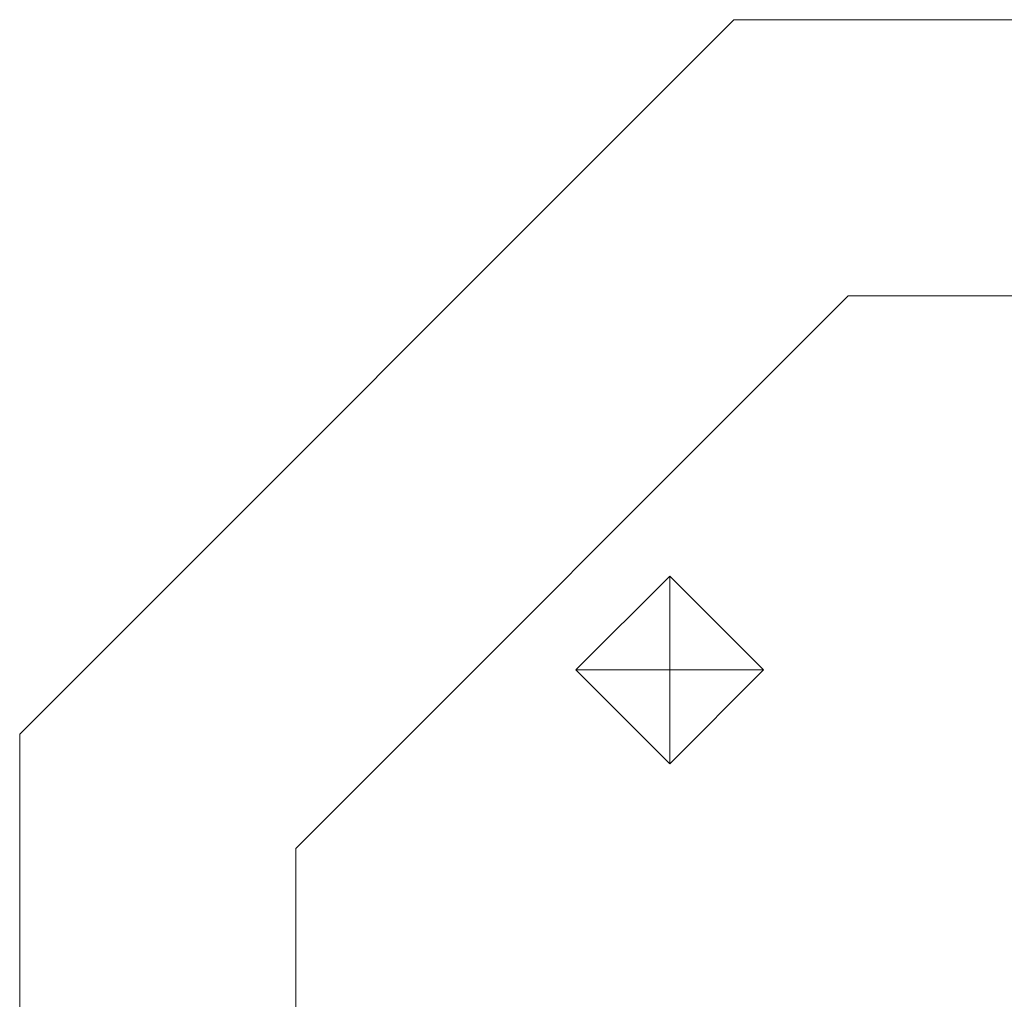
# Model space of a CAD drawing. Units: millimetres. Extents: x 9500 to 22230, y -7515 to 5500.
# Drawn here: x 9500 to 13065, y 1954 to 5500 of the extents above; entities that cross this region are included whole.
import ezdxf

# ---------------------------------------------------------------- set-up
doc = ezdxf.new("R2010")
doc.units = ezdxf.units.MM
doc.header["$MEASUREMENT"] = 0
doc.layers.add('X-Nawierzchnie', color=7, linetype='Continuous')
doc.layers.add('Zabawki 3D', color=7, linetype='Continuous')

# ---------------------------------------------------------------- blocks, each defined once
blk = doc.blocks.new('Strop_1', base_point=(12500, -4500))
at = {"layer": 'X-Nawierzchnie', "color": 255, "linetype": 'Continuous', "lineweight": 13, "flags": 128}
blk.add_lwpolyline([(12500, -4500), (17500, -4500), (19500, -2500), (19500, 2500), (17500, 4500), (12500, 4500), (10500, 2500), (10500, -2500)], close=True, dxfattribs=at)
blk = doc.blocks.new('Strop_1624', base_point=(17914.2, 5500))
at = {"layer": 'X-Nawierzchnie', "color": 7, "linetype": 'Continuous', "lineweight": 13, "flags": 128}
for points in [[(17914.2, 5500), (12085.8, 5500), (9500, 2914.2), (9500, -2914.2), (12085.8, -5500), (17914.2, -5500), (20500, -2914.2), (20500, 2914.2)], [(12500, 4500), (10500, 2500), (10500, -2500), (12500, -4500), (17500, -4500), (19500, -2500), (19500, 2500), (17500, 4500)]]:
    blk.add_lwpolyline(points, close=True, dxfattribs=at)
blk = doc.blocks.new('trash-bin-stainless_steel_trash_bin_01')
at = {"layer": 'Zabawki 3D', "color": 5, "linetype": 'Continuous', "lineweight": 13}
for p, q in [((-240, -240), (-480, 0)), ((-480, 0), (-480, -480)), ((0, 0), (-480, 0)), ((-240, -240), (0, 0)), ((0, -480), (0, 0)), ((-240, -240), (-480, -480)), ((0, -480), (-240, -240)), ((-480, -480), (0, -480))]:
    blk.add_line(p, q, dxfattribs=at)

msp = doc.modelspace()

# ---------------------------------------------------------------- block references
at = {"layer": 'X-Nawierzchnie', "color": 7, "linetype": 'Continuous', "lineweight": 13}
msp.add_blockref('Strop_1624', (17914.2, 5500), dxfattribs=at)
at = {"layer": 'X-Nawierzchnie', "color": 255, "linetype": 'Continuous', "lineweight": 13}
msp.add_blockref('Strop_1', (12500, -4500), dxfattribs=at)
at = {"layer": 'Zabawki 3D', "color": 5, "linetype": 'Continuous', "lineweight": 13, "xscale": -1, "zscale": 1000, "rotation": 45.00000000000005}
msp.add_blockref('trash-bin-stainless_steel_trash_bin_01', (11514.2, 3146.4), dxfattribs=at)

doc.saveas('drawing.dxf')
